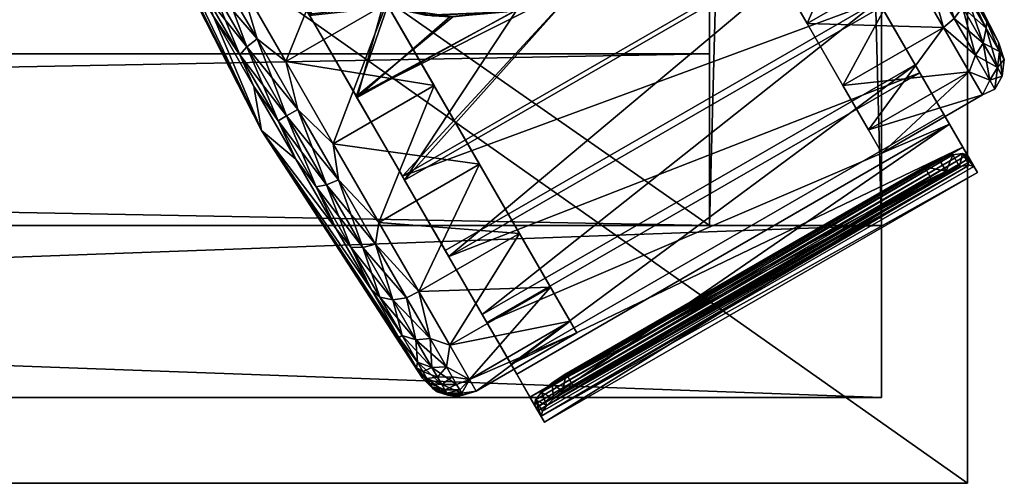
# Model space of a CAD drawing. Units: inches. Extents: x 0 to 28.1, y -20.4 to 0.
# Drawn here: x 25.2 to 28.1, y -19.8 to -18.4 of the extents above; entities that cross this region are included whole.
import ezdxf

# ---------------------------------------------------------------- set-up
doc = ezdxf.new("R2010")
doc.units = ezdxf.units.IN
doc.header["$MEASUREMENT"] = 0
for name, color, linetype in [('AFUFR-3-CSLM', 15, 'Continuous'), ('AFUFR-3-CTPL', 250, 'Continuous'), ('AFUFR-3-DRLM', 15, 'Continuous'), ('AFUFR-3-SHLM', 15, 'Continuous'), ('AFUFR-3-TPLM', 15, 'Continuous')]:
    doc.layers.add(name, color=color, linetype=linetype)

msp = doc.modelspace()

# ---------------------------------------------------------------- meshes
at = {"layer": 'AFUFR-3-CSLM'}
mesh = msp.add_polyface(dxfattribs=at)
corners = [(0.75, -0.5, 29.7), (27.25, -0.5, 29.7), (27.25, 0, 29.7), (0.75, 0, 29.7), (27.25, -0.5, 2.2), (0.75, -0.5, 2.2), (0.75, 0, 2.2), (27.25, 0, 2.2), (0.25, -19, 29.7), (0.75, -19, 29.7), (0.75, 0, 29.7), (0.25, 0, 29.7), (0.75, -19, 2.2), (0.25, -19, 2.2), (0.25, 0, 2.2), (0.75, 0, 2.2), (27.25, -19, 29.7), (27.75, -19, 29.7), (27.75, 0, 29.7), (27.25, 0, 29.7), (27.75, -19, 2.2), (27.25, -19, 2.2), (27.25, 0, 2.2), (27.75, 0, 2.2), (0.75, -19, 5.2), (27.25, -19, 5.2), (27.25, -18.5, 5.2), (0.75, -18.5, 5.2), (27.25, -19, 2.2), (0.75, -19, 2.2), (0.75, -18.5, 2.2), (27.25, -18.5, 2.2)]
mesh.append_faces([[corners[k] for k in face] for face in [(0, 2, 3), (4, 6, 7), (0, 6, 5), (3, 7, 6), (2, 4, 7), (1, 5, 4), (8, 10, 11), (12, 14, 15), (8, 14, 13), (11, 15, 14), (10, 12, 15), (9, 13, 12), (16, 18, 19), (20, 22, 23), (16, 22, 21), (19, 23, 22), (18, 20, 23), (17, 21, 20), (24, 26, 27), (28, 30, 31), (24, 30, 29), (27, 31, 30), (26, 28, 31), (25, 29, 28)]], dxfattribs={"vtx0": -1})
mesh.append_faces([[corners[k] for k in face] for face in [(1, 2, 0), (5, 6, 4), (3, 6, 0), (2, 7, 3), (1, 4, 2), (0, 5, 1), (9, 10, 8), (13, 14, 12), (11, 14, 8), (10, 15, 11), (9, 12, 10), (8, 13, 9), (17, 18, 16), (21, 22, 20), (19, 22, 16), (18, 23, 19), (17, 20, 18), (16, 21, 17), (25, 26, 24), (29, 30, 28), (27, 30, 24), (26, 31, 27), (25, 28, 26), (24, 29, 25)]], dxfattribs={"vtx1": -1})
at = {"layer": 'AFUFR-3-CTPL'}
mesh = msp.add_polyface(dxfattribs=at)
corners = [(26.4432, -18.3898, 0.693), (26.3126, -18.3646, 2.0681), (26.2147, -18.3282, 0.693), (26.1382, -18.2875, 2.0391), (26.0187, -18.1958, 0.693), (25.9956, -18.1729, 1.9791), (26.5033, -18.3932, 2.0755), (26.0047, -18.1822, 2.2), (25.9815, -18.1578, 2.0128), (26.1238, -18.2785, 2.0755), (26.1971, -18.3199, 2.2), (26.3001, -18.3609, 2.1063), (26.4238, -18.3877, 2.2), (26.4945, -18.393, 2.1144), (26.3635, -18.8677, 2.0651), (26.6904, -18.3712, 2.1126), (26.2251, -18.6279, 2.1131), (26.0849, -18.3852, 2.0925), (25.9515, -18.1541, 2.0044), (26.0872, -18.3891, 2.0536), (26.223, -18.6243, 2.0743), (26.3572, -18.8568, 2.0281), (26.8733, -18.2967, 2.0715), (26.695, -18.37, 2.0734), (25.958, -18.1654, 1.9674), (26.1561, -18.7618, 0.0069), (26.1712, -18.8673, 0.0335), (26.0528, -18.6622, 0.0039), (26.0182, -18.5229, 0.0069), (26.1361, -18.8813, 0.0549), (26.0204, -18.6809, 0.026), (25.9344, -18.4571, 0.0335), (26.1063, -18.8876, 0.0922), (25.9953, -18.6954, 0.0645), (26.1712, -18.8673, 1.8985), (26.1561, -18.7618, 1.9251), (26.0528, -18.6622, 1.9281), (26.0182, -18.5229, 1.9251), (26.1361, -18.8813, 1.8771), (26.0204, -18.6809, 1.906), (25.9953, -18.6954, 1.8675), (26.5813, -18.8219, 1.8474), (26.449, -18.5927, 1.9251), (26.3111, -18.3539, 1.9251), (25.8859, -18.2938, 1.8474), (26.1788, -18.1247, 1.8474), (25.8859, -18.2938, 0.0846), (26.1788, -18.1247, 0.0846), (26.3111, -18.3539, 0.0069), (26.449, -18.5927, 0.0069), (25.9152, -17.6681, 1.239), (26.8449, -19.2785, 1.239), (25.8955, -17.6341, 0.966), (26.8645, -19.3125, 0.966), (25.9152, -17.6681, 0.693), (26.8449, -19.2785, 0.693), (25.9724, -17.7673, 0.4421), (26.7876, -19.1792, 0.4421), (26.0627, -17.9237, 0.2337), (26.6973, -19.0228, 0.2337), (26.5813, -18.8219, 0.0846), (26.7876, -19.1792, 1.4899), (25.9724, -17.7673, 1.4899), (26.6973, -19.0228, 1.6983), (26.0627, -17.9237, 1.6983)]
mesh.append_faces([[corners[k] for k in face] for face in [(0, 1, 2), (2, 1, 3), (1, 0, 6), (7, 8, 9), (7, 9, 10), (10, 9, 11), (10, 11, 12), (12, 11, 13), (17, 11, 9), (1, 19, 3), (25, 26, 27), (34, 35, 36)]])
mesh.append_faces([[corners[k] for k in face] for face in [(4, 3, 5), (14, 15, 16), (16, 11, 17), (17, 8, 18), (3, 24, 5), (35, 41, 42), (37, 42, 43), (44, 43, 45), (28, 47, 48), (25, 48, 49), (48, 60, 49), (42, 45, 43)]], dxfattribs={"vtx0": -1})
mesh.append_faces([[corners[k] for k in face] for face in [(18, 19, 17), (17, 20, 16), (50, 51, 52), (52, 53, 54), (54, 55, 56), (56, 57, 58), (58, 59, 47), (47, 60, 48), (61, 62, 63), (63, 64, 41), (41, 45, 42)]], dxfattribs={"vtx0": -1, "vtx1": -1})
mesh.append_faces([[corners[k] for k in face] for face in [(16, 13, 11), (17, 19, 20), (16, 20, 21), (20, 1, 6), (20, 6, 23), (47, 59, 60), (61, 50, 62), (63, 62, 64), (41, 64, 45)]], dxfattribs={"vtx0": -1, "vtx2": -1})
mesh.append_faces([[corners[k] for k in face] for face in [(2, 3, 4), (20, 22, 21), (19, 1, 20), (27, 30, 31), (36, 35, 37)]], dxfattribs={"vtx1": -1})
mesh.append_faces([[corners[k] for k in face] for face in [(35, 42, 37), (37, 43, 44), (46, 47, 28), (28, 48, 25)]], dxfattribs={"vtx1": -1, "vtx2": -1})
mesh.append_faces([[corners[k] for k in face] for face in [(16, 15, 13), (17, 9, 8), (3, 19, 24), (25, 27, 28), (29, 30, 27), (32, 33, 30), (38, 39, 40), (34, 36, 39)]], dxfattribs={"vtx2": -1})
mesh = msp.add_polyface(dxfattribs=at)
corners = [(26.5033, -18.3932, 2.0755), (26.4432, -18.3898, 0.693), (26.6792, -18.3739, 0.693), (26.695, -18.37, 2.0734), (26.8973, -18.2822, 0.693), (26.8733, -18.2967, 2.0715), (27.0255, -18.179, 2.0734), (27.0739, -18.1246, 0.693), (27.1449, -18.018, 2.1144), (27.0615, -18.1396, 2.2), (26.8808, -18.2924, 2.2), (26.4238, -18.3877, 2.2), (26.4945, -18.393, 2.1144), (26.6602, -18.3781, 2.2), (26.6904, -18.3712, 2.1126), (26.8729, -18.297, 2.1107), (27.0281, -18.1764, 2.1126), (26.7463, -19.5307, 1.3), (28.0046, -18.8042, 1.3), (27.9476, -18.7055, 1.5568), (26.6893, -19.432, 1.5568), (26.6028, -19.2822, 1.7783), (27.8611, -18.5557, 1.7783), (26.492, -19.0903, 1.9512), (27.7503, -18.3638, 1.9512), (27.6218, -18.1412, 2.0651), (26.3635, -18.8677, 2.0651), (28.0051, -18.824, 0.6958), (26.7766, -19.5236, 0.6633), (27.9766, -18.8285, 0.6562), (26.7966, -19.5045, 0.6401), (27.9377, -18.842, 0.6297), (26.8226, -19.4843, 0.6254), (27.8945, -18.8636, 0.6203), (26.8329, -19.4307, 0.6242), (27.8747, -18.8292, 0.6242), (26.4817, -19.0725, 1.918), (26.5891, -19.2585, 1.7505), (26.7406, -19.5209, 0.7467), (27.999, -18.7944, 0.7467), (27.9855, -18.7901, 0.6997), (26.7436, -19.507, 0.6996), (27.9569, -18.7944, 0.6601), (26.7617, -19.4844, 0.6601), (27.9179, -18.8077, 0.6336), (26.7927, -19.4573, 0.6336), (26.751, -19.5388, 1.0182), (28.0093, -18.8123, 1.0182), (26.7279, -19.4989, 1.2867), (27.9862, -18.7724, 1.2867), (26.6728, -19.4035, 1.5358), (27.9312, -18.677, 1.5358), (27.8474, -18.532, 1.7505), (27.7401, -18.346, 1.918), (26.3572, -18.8568, 2.0281), (27.6155, -18.1303, 2.0281), (26.223, -18.6243, 2.0743), (27.7009, -18.0259, 0.0363), (27.5335, -18.4122, 0.1508), (27.4081, -18.195, 0.0363), (27.4081, -18.195, 1.8957), (27.5335, -18.4122, 1.7812), (27.6377, -18.5928, 1.6006), (26.4044, -19.1919, 1.6983), (26.7876, -19.1792, 1.4899), (26.6973, -19.0228, 1.6983), (26.2884, -18.991, 1.8474), (26.5813, -18.8219, 1.8474), (26.4044, -19.1919, 0.2337), (26.5813, -18.8219, 0.0846), (26.6973, -19.0228, 0.2337), (26.4947, -19.3483, 0.4421), (26.7876, -19.1792, 0.4421), (25.8955, -17.6341, 0.966), (26.8449, -19.2785, 1.239), (26.8645, -19.3125, 0.966), (25.9152, -17.6681, 0.693), (26.8449, -19.2785, 0.693), (25.9724, -17.7673, 0.4421), (26.0627, -17.9237, 0.2337), (25.9152, -17.6681, 1.239)]
mesh.append_faces([[corners[k] for k in face] for face in [(8, 9, 10), (11, 12, 13), (13, 12, 14), (13, 14, 15), (15, 16, 13), (13, 16, 10), (10, 16, 8)]])
mesh.append_faces([[corners[k] for k in face] for face in [(0, 2, 3), (3, 4, 5), (6, 4, 7), (17, 19, 20), (21, 19, 22), (23, 22, 24), (33, 34, 35), (34, 44, 35), (39, 46, 47), (47, 48, 49), (49, 50, 51), (52, 50, 37), (53, 37, 36), (57, 58, 59), (63, 64, 65), (66, 65, 67), (68, 69, 70), (71, 70, 72)]], dxfattribs={"vtx0": -1})
mesh.append_faces([[corners[k] for k in face] for face in [(25, 15, 26), (27, 28, 29), (29, 30, 31), (31, 32, 33), (23, 36, 21), (45, 44, 34), (54, 5, 55), (60, 59, 61), (61, 58, 62), (74, 80, 64)]], dxfattribs={"vtx0": -1, "vtx1": -1})
mesh.append_faces([[corners[k] for k in face] for face in [(21, 36, 37), (41, 40, 42), (43, 42, 44), (61, 59, 58), (73, 74, 75), (76, 75, 77), (78, 77, 72), (79, 72, 70)]], dxfattribs={"vtx0": -1, "vtx2": -1})
mesh.append_faces([[corners[k] for k in face] for face in [(5, 4, 6), (20, 19, 21), (21, 22, 23), (51, 50, 52), (52, 37, 53)]], dxfattribs={"vtx1": -1})
mesh.append_faces([[corners[k] for k in face] for face in [(15, 14, 26), (5, 6, 55), (68, 70, 71)]], dxfattribs={"vtx1": -1, "vtx2": -1})
mesh.append_faces([[corners[k] for k in face] for face in [(0, 1, 2), (3, 2, 4), (17, 18, 19), (23, 24, 25), (25, 26, 23), (38, 39, 40), (49, 48, 50), (53, 36, 54), (54, 55, 53), (3, 5, 56)]], dxfattribs={"vtx2": -1})
mesh = msp.add_polyface(dxfattribs=at)
corners = [(27.8611, -18.5557, 1.7783), (27.8474, -18.532, 1.7505), (27.7401, -18.346, 1.918), (27.7503, -18.3638, 1.9512), (27.6218, -18.1412, 2.0651), (27.6155, -18.1303, 2.0281), (28.0903, -18.4666, 1.0881), (27.7046, -17.7085, 0.966), (28.0559, -18.407, 1.3225), (28.0559, -18.407, 0.6095), (28.0903, -18.4666, 0.8439), (27.9899, -18.2927, 1.528), (27.9899, -18.2927, 0.4041), (27.8372, -18.1076, 0.121), (27.8538, -18.0786, 0.1556), (27.9132, -18.2394, 0.214), (27.8875, -18.2695, 0.1964), (27.9613, -18.3973, 0.3334), (27.9306, -18.4237, 0.3314), (28.0233, -18.5047, 0.5133), (27.9306, -18.4237, 1.6006), (28.0233, -18.5047, 1.4187), (27.9613, -18.3973, 1.5986), (27.8875, -18.2695, 1.7356), (27.9853, -18.3643, 1.5841), (27.9132, -18.2394, 1.718), (27.9959, -18.3247, 1.5588), (27.9267, -18.2049, 1.6872), (27.8976, -18.1328, 1.6879), (27.8976, -18.1328, 0.2441), (27.9267, -18.2049, 0.2448), (27.9853, -18.3643, 0.3479), (27.9959, -18.3247, 0.3732), (28.0459, -18.4692, 0.5236), (28.054, -18.4253, 0.5418), (28.0931, -18.4932, 0.7441), (28.0931, -18.4932, 1.1879), (28.054, -18.4253, 1.3902), (27.8538, -18.0786, 1.7764), (27.8096, -18.1347, 1.8308), (27.8264, -18.2431, 1.7812), (27.8264, -18.2431, 0.1508), (27.8096, -18.1347, 0.1012), (28.0459, -18.4692, 1.4084), (27.8372, -18.1076, 1.811), (27.7009, -18.0259, 1.8957), (27.4081, -18.195, 1.8957), (27.5335, -18.4122, 1.7812), (27.6377, -18.5928, 1.6006), (27.6377, -18.5928, 0.3314), (27.5335, -18.4122, 0.1508), (27.7009, -18.0259, 0.0363)]
mesh.append_faces([[corners[k] for k in face] for face in [(16, 17, 18), (18, 17, 19), (20, 21, 22), (20, 22, 23), (39, 40, 23), (16, 41, 42)]])
mesh.append_faces([[corners[k] for k in face] for face in [(23, 24, 25), (25, 26, 27), (35, 9, 10), (18, 41, 16), (39, 25, 44), (40, 46, 47), (20, 47, 48), (41, 49, 50)]], dxfattribs={"vtx0": -1})
mesh.append_faces([[corners[k] for k in face] for face in [(0, 2, 3), (3, 2, 4), (6, 7, 8), (9, 7, 10), (8, 7, 11), (12, 7, 9), (10, 7, 6), (13, 14, 15), (14, 29, 30), (30, 12, 32), (32, 12, 34), (34, 9, 35), (36, 8, 37), (37, 11, 26), (27, 28, 38)]], dxfattribs={"vtx0": -1, "vtx1": -1})
mesh.append_faces([[corners[k] for k in face] for face in [(0, 1, 2), (4, 2, 5), (27, 11, 28), (34, 12, 9), (37, 8, 11)]], dxfattribs={"vtx0": -1, "vtx2": -1})
mesh.append_faces([[corners[k] for k in face] for face in [(16, 15, 17), (15, 30, 31), (17, 31, 19), (31, 32, 33), (23, 40, 20), (21, 43, 22), (43, 37, 24), (26, 24, 37), (25, 27, 44), (23, 25, 39)]], dxfattribs={"vtx1": -1})
mesh.append_faces([[corners[k] for k in face] for face in [(27, 26, 11), (29, 12, 30), (45, 46, 40), (40, 47, 20), (18, 49, 41), (41, 50, 51)]], dxfattribs={"vtx1": -1, "vtx2": -1})
mesh.append_faces([[corners[k] for k in face] for face in [(13, 15, 16), (23, 22, 24), (25, 24, 26), (14, 30, 15), (15, 31, 17), (30, 32, 31), (31, 33, 19), (36, 6, 8), (16, 42, 13), (32, 34, 33), (36, 37, 43), (43, 24, 22)]], dxfattribs={"vtx2": -1})
mesh = msp.add_polyface(dxfattribs=at)
corners = [(25.9515, -18.1541, 2.0044), (25.958, -18.1654, 1.9674), (26.0872, -18.3891, 2.0536), (25.8077, -18.3921, 1.7466), (25.947, -18.7233, 0.966), (25.9249, -18.595, 1.8154), (25.625, -18.0756, 1.4299), (25.705, -18.2141, 1.6145), (25.5569, -17.9576, 0.966), (25.5743, -17.9877, 1.2078), (25.5743, -17.9877, 0.7242), (25.625, -18.0756, 0.5021), (25.705, -18.2141, 0.3175), (25.8077, -18.3921, 0.1854), (25.9249, -18.595, 0.1166), (26.047, -18.8066, 0.1166), (26.047, -18.8066, 1.8154), (26.0182, -18.5229, 0.0069), (26.0528, -18.6622, 0.0039), (25.9344, -18.4571, 0.0335), (25.8859, -18.2938, 0.0846), (25.8264, -18.2701, 0.1171), (25.7699, -18.0928, 0.2337), (25.7365, -18.1144, 0.2412), (25.6347, -18.0708, 0.4251), (25.699, -18.182, 0.2868), (25.9953, -18.6954, 0.0645), (25.8844, -18.5032, 0.0922), (25.7832, -18.328, 0.1705), (26.0204, -18.6809, 0.026), (25.9047, -18.4805, 0.0549), (25.7992, -18.2978, 0.1366), (25.7113, -18.1456, 0.2578), (25.9953, -18.6954, 1.8675), (25.8844, -18.5032, 1.8398), (25.7832, -18.328, 1.7615), (25.699, -18.182, 1.6452), (25.6347, -18.0708, 1.5069), (26.0528, -18.6622, 1.9281), (26.0182, -18.5229, 1.9251), (25.9344, -18.4571, 1.8985), (25.8859, -18.2938, 1.8474), (25.8264, -18.2701, 1.8149), (25.7699, -18.0928, 1.6983), (25.7365, -18.1144, 1.6908), (26.0204, -18.6809, 1.906), (25.9047, -18.4805, 1.8771), (25.7992, -18.2978, 1.7954), (25.7113, -18.1456, 1.6742), (26.1788, -18.1247, 1.8474)]
mesh.append_faces([[corners[k] for k in face] for face in [(17, 18, 19), (20, 19, 21), (22, 21, 23), (26, 15, 14), (26, 14, 27), (16, 33, 5), (5, 33, 34), (38, 39, 40), (40, 41, 42), (42, 43, 44)]])
mesh.append_faces([[corners[k] for k in face] for face in [(3, 4, 5), (6, 4, 7), (8, 4, 9), (9, 4, 6), (7, 4, 3), (5, 4, 16), (27, 13, 28), (28, 12, 25), (3, 35, 7)]], dxfattribs={"vtx0": -1, "vtx1": -1})
mesh.append_faces([[corners[k] for k in face] for face in [(0, 1, 2), (28, 13, 12), (3, 34, 35), (7, 35, 36), (7, 36, 37)]], dxfattribs={"vtx0": -1, "vtx2": -1})
mesh.append_faces([[corners[k] for k in face] for face in [(29, 26, 30), (19, 30, 21), (30, 27, 31), (21, 31, 23), (31, 28, 32), (25, 32, 28), (5, 34, 3), (40, 39, 41), (42, 41, 43), (33, 45, 34), (45, 38, 46), (34, 46, 35), (46, 40, 47), (35, 47, 36), (47, 42, 48), (44, 48, 42)]], dxfattribs={"vtx1": -1})
mesh.append_faces([[corners[k] for k in face] for face in [(8, 10, 4), (10, 11, 4), (11, 12, 4), (12, 13, 4), (13, 14, 4), (14, 15, 4), (24, 25, 12), (41, 49, 43)]], dxfattribs={"vtx1": -1, "vtx2": -1})
mesh.append_faces([[corners[k] for k in face] for face in [(17, 19, 20), (20, 21, 22), (27, 14, 13), (29, 30, 19), (26, 27, 30), (30, 31, 21), (27, 28, 31), (31, 32, 23), (45, 46, 34), (38, 40, 46), (46, 47, 35), (40, 42, 47), (47, 48, 36)]], dxfattribs={"vtx2": -1})
mesh = msp.add_polyface(dxfattribs=at)
corners = [(28.0051, -18.824, 0.6958), (28.0185, -18.8282, 0.7428), (26.7601, -19.5547, 0.7428), (28.0287, -18.8459, 1.0231), (26.7704, -19.5724, 1.0231), (28.0046, -18.8042, 1.3), (27.8945, -18.8636, 0.6203), (27.8747, -18.8292, 0.6242), (27.9377, -18.842, 0.6297), (27.9179, -18.8077, 0.6336), (27.9569, -18.7944, 0.6601), (27.9766, -18.8285, 0.6562), (27.9855, -18.7901, 0.6997), (27.999, -18.7944, 0.7467), (28.0093, -18.8123, 1.0182), (27.9862, -18.7724, 1.2867), (27.9312, -18.677, 1.5358), (27.9476, -18.7055, 1.5568), (27.8474, -18.532, 1.7505), (27.8611, -18.5557, 1.7783), (27.9306, -18.4237, 0.3314), (28.0233, -18.5047, 0.5133), (28.0052, -18.5528, 0.5635), (28.0651, -18.5771, 0.7292), (28.044, -18.6201, 0.8281), (28.0799, -18.6028, 0.966), (28.044, -18.6201, 1.1039), (28.0651, -18.5771, 1.2028), (28.0052, -18.5528, 1.3685), (28.0233, -18.5047, 1.4187), (27.9306, -18.4237, 1.6006), (28.0459, -18.4692, 0.5236), (28.0931, -18.4932, 0.7441), (28.0903, -18.4666, 0.8439), (28.107, -18.5172, 0.966), (28.0903, -18.4666, 1.0881), (28.0931, -18.4932, 1.1879), (28.054, -18.4253, 0.5418), (28.0868, -18.5399, 0.7346), (28.1012, -18.565, 0.966), (28.0868, -18.5399, 1.1974), (28.0459, -18.4692, 1.4084), (27.6377, -18.5928, 1.6006), (27.7123, -18.7219, 1.3685), (27.7511, -18.7892, 1.1039), (27.7511, -18.7892, 0.8281), (27.7123, -18.7219, 0.5635), (27.6377, -18.5928, 0.3314), (27.5335, -18.4122, 0.1508)]
mesh.append_faces([[corners[k] for k in face] for face in [(22, 21, 23), (24, 23, 25), (26, 25, 27), (28, 27, 29), (32, 33, 34), (34, 33, 35), (34, 35, 36)]])
mesh.append_faces([[corners[k] for k in face] for face in [(8, 7, 9), (8, 10, 11), (11, 12, 0), (1, 12, 13), (28, 42, 43), (26, 43, 44), (24, 44, 45), (22, 45, 46), (20, 46, 47), (44, 46, 45)]], dxfattribs={"vtx0": -1})
mesh.append_faces([[corners[k] for k in face] for face in [(1, 14, 3), (3, 15, 5), (5, 16, 17), (17, 18, 19), (42, 47, 43), (43, 46, 44)]], dxfattribs={"vtx0": -1, "vtx1": -1})
mesh.append_faces([[corners[k] for k in face] for face in [(3, 14, 15), (5, 15, 16), (17, 16, 18), (42, 48, 47), (43, 47, 46)]], dxfattribs={"vtx0": -1, "vtx2": -1})
mesh.append_faces([[corners[k] for k in face] for face in [(6, 7, 8), (0, 12, 1), (13, 14, 1), (21, 31, 23), (31, 37, 38), (23, 38, 25), (38, 32, 39), (25, 39, 27), (39, 34, 40), (27, 40, 29), (40, 36, 41)]], dxfattribs={"vtx1": -1})
mesh.append_faces([[corners[k] for k in face] for face in [(30, 42, 28), (28, 43, 26), (26, 44, 24), (24, 45, 22), (22, 46, 20)]], dxfattribs={"vtx1": -1, "vtx2": -1})
mesh.append_faces([[corners[k] for k in face] for face in [(0, 1, 2), (2, 1, 3), (4, 3, 5), (8, 9, 10), (11, 10, 12), (20, 21, 22), (22, 23, 24), (24, 25, 26), (26, 27, 28), (28, 29, 30), (31, 38, 23), (37, 32, 38), (38, 39, 25), (32, 34, 39), (39, 40, 27), (34, 36, 40), (40, 41, 29)]], dxfattribs={"vtx2": -1})
mesh = msp.add_polyface(dxfattribs=at)
corners = [(26.2251, -18.6279, 2.1131), (26.3572, -18.8568, 2.0281), (26.3635, -18.8677, 2.0651), (26.4817, -19.0725, 1.918), (26.492, -19.0903, 1.9512), (26.3976, -19.4138, 1.2078), (25.947, -18.7233, 0.966), (26.415, -19.4439, 0.966), (26.2669, -19.1875, 1.6145), (26.3469, -19.326, 1.4299), (26.047, -18.8066, 1.8154), (26.1642, -19.0095, 1.7466), (26.047, -18.8066, 0.1166), (26.1642, -19.0095, 0.1854), (26.2669, -19.1875, 0.3175), (26.3469, -19.326, 0.5021), (26.3976, -19.4138, 0.7242), (26.4376, -19.3288, 0.3888), (26.3691, -19.2101, 0.2412), (26.4044, -19.1919, 0.2337), (26.2791, -19.0543, 0.1171), (26.2884, -18.991, 0.0846), (26.1712, -18.8673, 0.0335), (26.1561, -18.7618, 0.0069), (26.3294, -19.2162, 0.2578), (26.356, -19.32, 0.4251), (26.2917, -19.2087, 0.2868), (26.2416, -19.064, 0.1366), (26.2075, -19.0628, 0.1705), (26.1063, -18.8876, 0.0922), (25.9953, -18.6954, 0.0645), (26.1361, -18.8813, 0.0549), (26.0528, -18.6622, 0.0039), (26.0204, -18.6809, 0.026), (26.356, -19.32, 1.5069), (26.2917, -19.2087, 1.6452), (26.2075, -19.0628, 1.7615), (26.1063, -18.8876, 1.8398), (25.9953, -18.6954, 1.8675), (26.3294, -19.2162, 1.6742), (26.4376, -19.3288, 1.5432), (26.4044, -19.1919, 1.6983), (26.3691, -19.2101, 1.6908), (26.2416, -19.064, 1.7954), (26.2791, -19.0543, 1.8149), (26.2884, -18.991, 1.8474), (26.1712, -18.8673, 1.8985), (26.1561, -18.7618, 1.9251), (26.1361, -18.8813, 1.8771), (26.0204, -18.6809, 1.906), (26.6973, -19.0228, 1.6983), (26.5813, -18.8219, 1.8474), (26.449, -18.5927, 0.0069), (26.5813, -18.8219, 0.0846)]
mesh.append_faces([[corners[k] for k in face] for face in [(17, 18, 19), (19, 18, 20), (21, 20, 22), (29, 12, 30), (10, 37, 38), (40, 41, 42), (42, 41, 44), (44, 45, 46)]])
mesh.append_faces([[corners[k] for k in face] for face in [(29, 13, 12), (11, 37, 10), (21, 52, 53)]], dxfattribs={"vtx0": -1})
mesh.append_faces([[corners[k] for k in face] for face in [(0, 1, 2), (2, 3, 4), (5, 6, 7), (8, 6, 9), (10, 6, 11), (11, 6, 8), (9, 6, 5), (25, 14, 26), (26, 14, 28), (28, 13, 29), (8, 36, 11)]], dxfattribs={"vtx0": -1, "vtx1": -1})
mesh.append_faces([[corners[k] for k in face] for face in [(2, 1, 3), (28, 14, 13), (8, 35, 36), (11, 36, 37)]], dxfattribs={"vtx0": -1, "vtx2": -1})
mesh.append_faces([[corners[k] for k in face] for face in [(18, 24, 20), (24, 26, 27), (20, 27, 22), (27, 28, 31), (22, 31, 32), (31, 29, 33), (35, 39, 36), (39, 42, 43), (36, 43, 37), (44, 41, 45), (46, 45, 47), (43, 44, 48), (37, 48, 38), (48, 46, 49)]], dxfattribs={"vtx1": -1})
mesh.append_faces([[corners[k] for k in face] for face in [(12, 13, 6), (13, 14, 6), (14, 15, 6), (15, 16, 6), (16, 7, 6), (34, 35, 8), (41, 50, 45), (45, 51, 47), (23, 52, 21), (21, 53, 19)]], dxfattribs={"vtx1": -1, "vtx2": -1})
mesh.append_faces([[corners[k] for k in face] for face in [(19, 20, 21), (21, 22, 23), (25, 26, 24), (24, 27, 20), (26, 28, 27), (27, 31, 22), (28, 29, 31), (39, 43, 36), (42, 44, 43), (43, 48, 37), (44, 46, 48)]], dxfattribs={"vtx2": -1})
mesh = msp.add_polyface(dxfattribs=at)
corners = [(26.7601, -19.5547, 0.7428), (28.0287, -18.8459, 1.0231), (26.7704, -19.5724, 1.0231), (28.0046, -18.8042, 1.3), (26.7463, -19.5307, 1.3), (26.7639, -19.5398, 0.693), (28.0051, -18.824, 0.6958), (26.7766, -19.5236, 0.6633), (27.9766, -18.8285, 0.6562), (26.7966, -19.5045, 0.6401), (27.9377, -18.842, 0.6297), (26.8226, -19.4843, 0.6254), (27.8945, -18.8636, 0.6203), (26.8527, -19.465, 0.6203), (26.8329, -19.4307, 0.6242), (26.6028, -19.2822, 1.7783), (26.5891, -19.2585, 1.7505), (26.6893, -19.432, 1.5568), (26.6728, -19.4035, 1.5358), (26.7279, -19.4989, 1.2867), (26.751, -19.5388, 1.0182), (26.7406, -19.5209, 0.7467), (26.7927, -19.4573, 0.6336), (26.7617, -19.4844, 0.6601), (26.7436, -19.507, 0.6996), (27.999, -18.7944, 0.7467), (27.9855, -18.7901, 0.6997), (27.9569, -18.7944, 0.6601), (27.9179, -18.8077, 0.6336), (28.0093, -18.8123, 1.0182), (26.5152, -19.4972, 0.966), (26.4894, -19.4933, 0.9054), (26.5328, -19.4937, 0.904), (26.5716, -19.4816, 0.966), (26.5295, -19.488, 0.8383), (26.552, -19.4476, 0.693), (26.5236, -19.4777, 0.7691), (26.5145, -19.4621, 0.6966), (26.4804, -19.4778, 0.7736), (26.4947, -19.3483, 0.4421), (26.4851, -19.4111, 0.5444), (26.5019, -19.4401, 0.6215), (26.4716, -19.4624, 0.7028), (26.4862, -19.4878, 0.8412), (26.5295, -19.488, 1.0937), (26.552, -19.4476, 1.239), (26.5145, -19.4621, 1.2354), (26.4851, -19.4111, 1.3876), (26.4947, -19.3483, 1.4899), (26.4716, -19.4624, 1.2292), (26.4862, -19.4878, 1.0908), (26.8449, -19.2785, 0.693), (26.8645, -19.3125, 0.966), (26.8449, -19.2785, 1.239), (26.7876, -19.1792, 1.4899), (26.4044, -19.1919, 1.6983), (26.7876, -19.1792, 0.4421)]
mesh.append_faces([[corners[k] for k in face] for face in [(22, 11, 9), (22, 9, 23), (23, 9, 7), (33, 32, 34), (35, 34, 36), (44, 45, 46), (46, 45, 47), (44, 50, 30)]])
mesh.append_faces([[corners[k] for k in face] for face in [(0, 1, 2), (2, 3, 4), (12, 11, 13), (0, 20, 21), (14, 11, 22), (24, 7, 5), (20, 25, 21), (40, 35, 41), (30, 33, 44), (45, 48, 47), (33, 51, 52), (45, 52, 53), (48, 53, 54), (35, 56, 51)]], dxfattribs={"vtx0": -1})
mesh.append_faces([[corners[k] for k in face] for face in [(15, 16, 17), (17, 18, 4), (4, 19, 2), (2, 20, 0), (21, 26, 24), (24, 27, 23), (23, 28, 22), (39, 35, 40), (37, 42, 41), (34, 43, 36)]], dxfattribs={"vtx0": -1, "vtx1": -1})
mesh.append_faces([[corners[k] for k in face] for face in [(6, 5, 7), (8, 7, 9), (10, 9, 11), (17, 16, 18), (4, 18, 19), (2, 19, 20)]], dxfattribs={"vtx0": -1, "vtx2": -1})
mesh.append_faces([[corners[k] for k in face] for face in [(13, 14, 12), (13, 11, 14), (23, 7, 24), (30, 31, 32), (41, 35, 37), (44, 33, 45), (46, 49, 44)]], dxfattribs={"vtx1": -1})
mesh.append_faces([[corners[k] for k in face] for face in [(0, 5, 6), (37, 36, 38), (34, 32, 31), (43, 38, 36), (31, 43, 34), (35, 51, 33), (33, 52, 45), (45, 53, 48), (48, 54, 55), (39, 56, 35)]], dxfattribs={"vtx1": -1, "vtx2": -1})
mesh.append_faces([[corners[k] for k in face] for face in [(24, 5, 0), (0, 21, 24), (29, 20, 19), (30, 32, 33), (33, 34, 35), (35, 36, 37)]], dxfattribs={"vtx2": -1})
mesh = msp.add_polyface(dxfattribs=at)
corners = [(26.3976, -19.4138, 0.7242), (26.4421, -19.4692, 0.8463), (26.415, -19.4439, 0.966), (26.4452, -19.4745, 0.9079), (26.4582, -19.4835, 0.966), (26.4894, -19.4933, 0.9054), (26.5152, -19.4972, 0.966), (26.5145, -19.4621, 0.6966), (26.4804, -19.4778, 0.7736), (26.4716, -19.4624, 0.7028), (26.4366, -19.4596, 0.7815), (26.4281, -19.4449, 0.7136), (26.4162, -19.4243, 0.6432), (26.4005, -19.3972, 0.571), (26.4429, -19.4127, 0.5541), (26.3964, -19.3322, 0.402), (26.4376, -19.3288, 0.3888), (26.3691, -19.2101, 0.2412), (26.3469, -19.326, 0.5021), (26.356, -19.32, 0.4251), (26.3294, -19.2162, 0.2578), (26.2669, -19.1875, 0.3175), (26.4044, -19.1919, 0.2337), (26.4947, -19.3483, 0.4421), (26.4851, -19.4111, 0.5444), (26.4592, -19.441, 0.6294), (26.5019, -19.4401, 0.6215), (26.4862, -19.4878, 0.8412), (26.5145, -19.4621, 1.2354), (26.4851, -19.4111, 1.3876), (26.4429, -19.4127, 1.3779), (26.3964, -19.3322, 1.53), (26.356, -19.32, 1.5069), (26.2917, -19.2087, 1.6452), (26.4947, -19.3483, 1.4899), (26.4376, -19.3288, 1.5432), (26.3294, -19.2162, 1.6742), (26.4044, -19.1919, 1.6983), (26.3691, -19.2101, 1.6908), (26.2669, -19.1875, 1.6145), (26.3469, -19.326, 1.4299), (26.4005, -19.3972, 1.3611), (26.4716, -19.4624, 1.2292), (26.3976, -19.4138, 1.2078), (26.4281, -19.4449, 1.2184), (26.4862, -19.4878, 1.0908), (26.5295, -19.488, 1.0937), (26.4421, -19.4692, 1.0857)]
mesh.append_faces([[corners[k] for k in face] for face in [(16, 23, 24), (29, 34, 35)]])
mesh.append_faces([[corners[k] for k in face] for face in [(2, 1, 3), (22, 23, 16), (34, 37, 35), (47, 43, 2)]], dxfattribs={"vtx0": -1})
mesh.append_faces([[corners[k] for k in face] for face in [(0, 1, 2), (11, 0, 12), (12, 0, 13), (14, 13, 15), (13, 18, 19), (12, 25, 11), (25, 26, 9), (1, 0, 10), (5, 3, 27), (27, 1, 8), (32, 40, 41), (41, 43, 44), (44, 43, 47)]], dxfattribs={"vtx0": -1, "vtx1": -1})
mesh.append_faces([[corners[k] for k in face] for face in [(7, 8, 9), (9, 10, 11), (27, 3, 1), (8, 1, 10)]], dxfattribs={"vtx0": -1, "vtx2": -1})
mesh.append_faces([[corners[k] for k in face] for face in [(4, 3, 5), (16, 15, 17), (15, 19, 20), (14, 24, 25), (30, 29, 31), (32, 31, 33), (31, 35, 36), (30, 41, 42), (42, 44, 45), (47, 2, 4), (45, 4, 6)]], dxfattribs={"vtx1": -1})
mesh.append_faces([[corners[k] for k in face] for face in [(9, 8, 10), (11, 10, 0), (12, 13, 14), (0, 18, 13), (18, 21, 19), (14, 25, 12), (24, 26, 25), (25, 9, 11), (39, 40, 32), (40, 43, 41), (44, 47, 45)]], dxfattribs={"vtx1": -1, "vtx2": -1})
mesh.append_faces([[corners[k] for k in face] for face in [(2, 3, 4), (4, 5, 6), (14, 15, 16), (13, 19, 15), (15, 20, 17), (16, 24, 14), (28, 29, 30), (30, 31, 32), (29, 35, 31), (31, 36, 33), (35, 38, 36), (32, 41, 30), (30, 42, 28), (41, 44, 42), (42, 45, 46), (47, 4, 45)]], dxfattribs={"vtx2": -1})
at = {"layer": 'AFUFR-3-DRLM'}
mesh = msp.add_polyface(dxfattribs=at)
corners = [(0.25, -19.5, 19.85), (13.95, -19.5, 19.85), (13.95, -19, 19.85), (0.25, -19, 19.85), (13.95, -19.5, 5.1), (0.25, -19.5, 5.1), (0.25, -19, 5.1), (13.95, -19, 5.1), (14.05, -19.5, 19.85), (27.75, -19.5, 19.85), (27.75, -19, 19.85), (14.05, -19, 19.85), (27.75, -19.5, 5.1), (14.05, -19.5, 5.1), (14.05, -19, 5.1), (27.75, -19, 5.1)]
mesh.append_faces([[corners[k] for k in face] for face in [(0, 2, 3), (4, 6, 7), (0, 6, 5), (3, 7, 6), (2, 4, 7), (1, 5, 4), (8, 10, 11), (12, 14, 15), (8, 14, 13), (11, 15, 14), (10, 12, 15), (9, 13, 12)]], dxfattribs={"vtx0": -1})
mesh.append_faces([[corners[k] for k in face] for face in [(1, 2, 0), (5, 6, 4), (3, 6, 0), (2, 7, 3), (1, 4, 2), (0, 5, 1), (9, 10, 8), (13, 14, 12), (11, 14, 8), (10, 15, 11), (9, 12, 10), (8, 13, 9)]], dxfattribs={"vtx1": -1})
at = {"layer": 'AFUFR-3-SHLM'}
mesh = msp.add_polyface(dxfattribs=at)
corners = [(27.25, -19, 19.6), (0.75, -19, 19.6), (0.75, -0.5, 19.6), (27.25, -0.5, 19.6), (0.75, -19, 20.1), (27.25, -19, 20.1), (27.25, -0.5, 20.1), (0.75, -0.5, 20.1), (27.25, -19, 5.2), (0.75, -19, 5.2), (0.75, -0.5, 5.2), (27.25, -0.5, 5.2), (0.75, -19, 5.7), (27.25, -19, 5.7), (27.25, -0.5, 5.7), (0.75, -0.5, 5.7)]
mesh.append_faces([[corners[k] for k in face] for face in [(0, 2, 3), (4, 6, 7), (4, 2, 1), (7, 3, 2), (6, 0, 3), (5, 1, 0), (8, 10, 11), (12, 14, 15), (12, 10, 9), (15, 11, 10), (14, 8, 11), (13, 9, 8)]], dxfattribs={"vtx0": -1})
mesh.append_faces([[corners[k] for k in face] for face in [(1, 2, 0), (5, 6, 4), (7, 2, 4), (6, 3, 7), (5, 0, 6), (4, 1, 5), (9, 10, 8), (13, 14, 12), (15, 10, 12), (14, 11, 15), (13, 8, 14), (12, 9, 13)]], dxfattribs={"vtx1": -1})
at = {"layer": 'AFUFR-3-TPLM'}
mesh = msp.add_polyface(dxfattribs=at)
corners = [(28, -19.75, 29.7), (0, -19.75, 29.7), (0, 0, 29.7), (28, 0, 29.7), (0, -19.75, 30.2), (28, -19.75, 30.2), (28, 0, 30.2), (0, 0, 30.2)]
mesh.append_faces([[corners[k] for k in face] for face in [(0, 2, 3), (4, 6, 7), (4, 2, 1), (7, 3, 2), (6, 0, 3), (5, 1, 0)]], dxfattribs={"vtx0": -1})
mesh.append_faces([[corners[k] for k in face] for face in [(1, 2, 0), (5, 6, 4), (7, 2, 4), (6, 3, 7), (5, 0, 6), (4, 1, 5)]], dxfattribs={"vtx1": -1})

doc.saveas('drawing.dxf')
